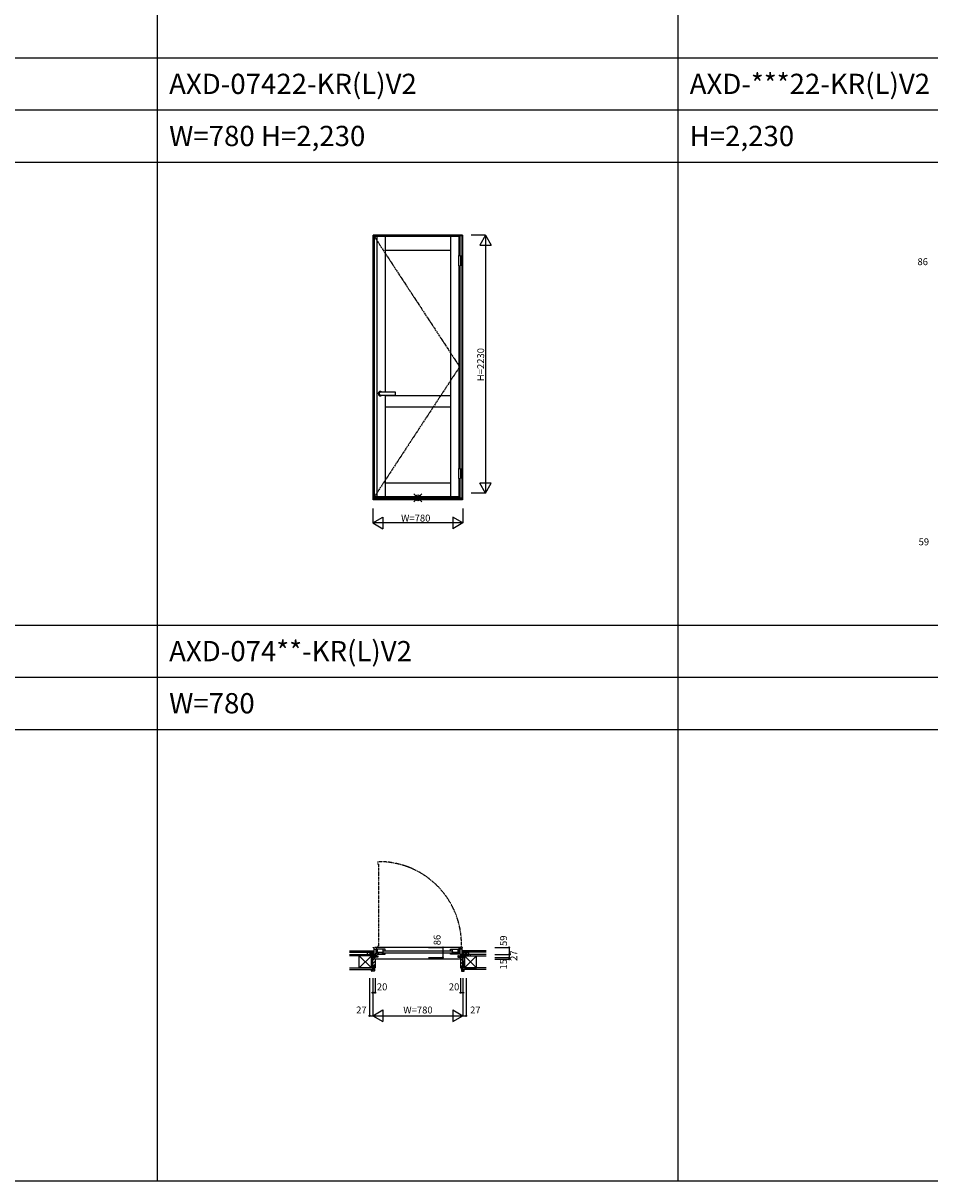
# Model space of a CAD drawing. Extents: x 0 to 27500, y 0 to 20000.
# Drawn here: x 7838 to 15676, y 0 to 10000 of the extents above; entities that cross this region are included whole.
import ezdxf
from ezdxf.enums import TextEntityAlignment as Align

# ---------------------------------------------------------------- set-up
doc = ezdxf.new("R2010")
doc.units = 0
doc.linetypes.add('CENTER', pattern=[17.5, 13, -1.5, 1.5, -1.5])
doc.linetypes.add('PHANTOM', pattern=[15.5, 8, -1.5, 1.5, -1.5, 1.5, -1.5])
doc.layers.get('0').update_dxf_attribs({"linetype": 'CONTINUOUS'})
for name, color, linetype in [('YKK_A1', 4, 'CONTINUOUS'), ('YKK_A2', 3, 'CONTINUOUS'), ('YKK_B1', 4, 'CONTINUOUS'), ('YKK_B2', 5, 'CONTINUOUS'), ('YKK_F1', 7, 'CONTINUOUS'), ('YKK_IN', 1, 'CONTINUOUS'), ('YKK_N1', 2, 'CONTINUOUS'), ('YKK_Z1', 7, 'CONTINUOUS')]:
    doc.layers.add(name, color=color, linetype=linetype)
doc.styles.add('EXTFONT', font='txt.shx', dxfattribs={"height": 60, "bigfont": 'EXTFONT'})
doc.styles.get("Standard").update_dxf_attribs({"font": 'txt.shx', "bigfont": 'bigfont.shx'})

msp = doc.modelspace()

# ---------------------------------------------------------------- linework, layer by layer
at = {"layer": 'YKK_A1'}
for p, q in [((10873, 8157), (10873, 5907)), ((11611, 8157), (10873, 8157)), ((10895, 8157), (10895, 5907)), ((10968, 8157), (10968, 6812)), ((11532, 8157), (11532, 5907)), ((11605, 8157), (11605, 7992)), ((11611, 8157), (11611, 7992)), ((11532, 8037), (10968, 8037)), ((11605, 7904), (11605, 6153)), ((11611, 7904), (11611, 6153)), ((10968, 6788), (10968, 5907)), ((10968, 6785), (11532, 6785)), ((10968, 6685), (11532, 6685)), ((11532, 6027), (10968, 6027)), ((11605, 6066), (11605, 5907)), ((11611, 6066), (11611, 5907)), ((11611, 5907), (10873, 5907))]:
    msp.add_line(p, q, dxfattribs=at)
at = {"layer": 'YKK_A1', "linetype": 'CENTER'}
for p, q in [((10873, 8157), (11611, 7032)), ((11611, 7032), (10873, 5907))]:
    msp.add_line(p, q, dxfattribs=at)
at = {"layer": 'YKK_A2'}
for p, q in [((10865, 5883), (10865, 8170)), ((11635, 8170), (10865, 8170)), ((10869, 5883), (10869, 8170)), ((11631, 8169), (10869, 8169)), ((11631, 8163), (10869, 8163)), ((11614, 8163), (11614, 7992)), ((11631, 8170), (11631, 5883)), ((11635, 8170), (11635, 5883)), ((11602, 7992), (11602, 7904)), ((11614, 7904), (11614, 6153)), ((11618, 7992), (11618, 7904)), ((11602, 6153), (11602, 6066)), ((11618, 6153), (11618, 6066)), ((11614, 6066), (11614, 5896)), ((11635, 5883), (10865, 5883)), ((11631, 5896), (10869, 5896)), ((11631, 5889), (10869, 5889))]:
    msp.add_line(p, q, dxfattribs=at)
at = {"layer": 'YKK_A2', "linetype": 'Continuous'}
for p, q in [((11602, 7992), (11618, 7992)), ((11602, 7904), (11618, 7904)), ((11056, 6812), (10926, 6812)), ((11056, 6788), (11056, 6812)), ((10926, 6788), (11056, 6788)), ((11602, 6153), (11618, 6153)), ((11602, 6066), (11618, 6066))]:
    msp.add_line(p, q, dxfattribs=at)
at = {"layer": 'YKK_A2'}
msp.add_arc((10926, 6800), 19, 39.1667, 320.8333, dxfattribs=at)
at = {"layer": 'YKK_A2', "linetype": 'Continuous'}
msp.add_arc((10926, 6800), 12, 90, 270, dxfattribs=at)
at = {"layer": 'YKK_B1', "color": 132, "linetype": 'PHANTOM'}
for p, q in [((10903, 2757), (10903, 2735)), ((10903, 2735), (10910, 2735)), ((10910, 2735), (10910, 2026)), ((10910, 2026), (10903, 2026)), ((10903, 2026), (10903, 2020))]:
    msp.add_line(p, q, dxfattribs=at)
at = {"layer": 'YKK_B1'}
for p, q in [((10865, 2012), (10865, 2015)), ((10865, 2015), (10869, 2015)), ((10869, 2015), (10869, 1929)), ((10869, 2001), (10886, 2001)), ((11621, 2015), (10879, 2015)), ((10886, 2001), (10886, 1961)), ((10895, 2007), (10889, 2007)), ((10892, 2005), (10892, 2007)), ((10892, 2001), (10892, 2003)), ((10968, 2001), (10892, 2001)), ((10895, 2001), (10895, 2007)), ((10897, 2001), (10897, 1975)), ((10951, 1959), (10951, 2001)), ((10968, 1990), (10968, 2001)), ((11532, 2001), (11608, 2001)), ((11532, 1990), (11532, 2001)), ((11549, 1959), (11549, 2001)), ((11597, 2001), (11597, 1978)), ((11605, 2007), (11627, 2007)), ((11605, 2001), (11605, 2007)), ((11606, 2001), (11606, 1959)), ((11608, 2005), (11608, 2007)), ((11608, 2001), (11608, 2003)), ((11614, 2001), (11614, 1961)), ((11631, 2001), (11614, 2001)), ((11631, 2015), (11631, 1929)), ((11635, 2015), (11631, 2015)), ((11635, 2012), (11635, 2015)), ((10833, 1958), (10833, 1956)), ((10869, 1958), (10833, 1958)), ((10846, 1956), (10846, 1958)), ((10860, 1956), (10860, 1958)), ((10860, 1932), (10860, 1929)), ((10860, 1929), (10873, 1929)), ((10869, 1943), (10880, 1943)), ((10869, 1939), (10903, 1939)), ((10903, 1932), (10869, 1932)), ((10878, 1914), (10880, 1914)), ((10886, 1961), (10880, 1961)), ((10880, 1961), (10880, 1939)), ((10881, 1954), (10880, 1954)), ((10880, 1941), (10892, 1941)), ((10880, 1914), (10880, 1939)), ((10881, 1943), (10881, 1954)), ((10895, 1943), (10881, 1943)), ((11610, 1914), (10890, 1914)), ((10892, 1932), (10892, 1943)), ((10892, 1941), (10892, 1939)), ((10894, 1975), (10905, 1975)), ((10894, 1975), (10894, 1959)), ((10944, 1971), (10894, 1971)), ((10896, 1971), (10894, 1971)), ((10894, 1959), (10968, 1959)), ((10899, 1943), (10903, 1943)), ((10901, 1971), (10905, 1971)), ((10903, 1943), (10903, 1932)), ((10905, 1975), (10905, 1971)), ((10905, 1973), (10949, 1973)), ((10908, 1971), (10908, 1959)), ((10944, 1959), (10944, 1971)), ((10944, 1965), (10951, 1965)), ((10946, 1973), (10946, 1975)), ((10946, 1975), (10951, 1975)), ((10949, 1973), (10949, 1966)), ((10956, 1986), (11544, 1986)), ((11544, 1968), (10956, 1968)), ((10968, 1959), (10968, 1964)), ((11532, 1959), (11532, 1964)), ((11606, 1959), (11532, 1959)), ((11554, 1975), (11549, 1975)), ((11556, 1965), (11549, 1965)), ((11551, 1973), (11551, 1966)), ((11594, 1973), (11551, 1973)), ((11554, 1973), (11554, 1975)), ((11556, 1971), (11606, 1971)), ((11556, 1959), (11556, 1971)), ((11592, 1971), (11592, 1959)), ((11594, 1978), (11605, 1978)), ((11594, 1971), (11594, 1978)), ((11599, 1971), (11594, 1971)), ((11597, 1943), (11597, 1932)), ((11601, 1943), (11597, 1943)), ((11631, 1939), (11597, 1939)), ((11597, 1932), (11631, 1932)), ((11604, 1971), (11606, 1971)), ((11605, 1978), (11605, 1979)), ((11605, 1979), (11606, 1979)), ((11605, 1943), (11619, 1943)), ((11608, 1932), (11608, 1943)), ((11608, 1941), (11608, 1939)), ((11620, 1941), (11608, 1941)), ((11614, 1961), (11620, 1961)), ((11619, 1954), (11620, 1954)), ((11619, 1943), (11619, 1954)), ((11620, 1961), (11620, 1939)), ((11631, 1943), (11620, 1943)), ((11620, 1914), (11620, 1939)), ((11623, 1914), (11620, 1914)), ((11640, 1929), (11627, 1929)), ((11631, 1958), (11667, 1958)), ((11640, 1956), (11640, 1958)), ((11640, 1932), (11640, 1929)), ((11654, 1956), (11654, 1958)), ((11667, 1958), (11667, 1956))]:
    msp.add_line(p, q, dxfattribs=at)
at = {"layer": 'YKK_B1', "color": 132, "linetype": 'PHANTOM'}
msp.add_arc((10914, 2044), 713, 357.077, 90.8697, dxfattribs=at)
at = {"layer": 'YKK_B2', "linetype": 'Continuous'}
for p, q in [((10858, 1973), (10858, 1986)), ((10867, 1986), (10858, 1977)), ((10858, 1974), (10858, 1986)), ((10858, 1986), (10868, 1986)), ((10861, 1986), (10858, 1983)), ((10858, 1976), (10868, 1976)), ((10877, 1923), (10860, 1906)), ((10868, 1981), (10862, 1976)), ((11623, 1917), (11640, 1900)), ((11632, 1977), (11641, 1986)), ((11642, 1986), (11632, 1986)), ((11632, 1983), (11635, 1986)), ((11642, 1976), (11632, 1976)), ((11637, 1976), (11642, 1981)), ((11642, 1973), (11642, 1986)), ((11642, 1974), (11642, 1986)), ((10868, 1812), (10854, 1826)), ((10880, 1898), (10860, 1878)), ((10866, 1855), (10860, 1849)), ((10880, 1869), (10867, 1856)), ((10874, 1841), (10867, 1848)), ((10874, 1824), (10867, 1831)), ((11620, 1892), (11640, 1872)), ((11620, 1864), (11628, 1856)), ((11626, 1841), (11634, 1848)), ((11626, 1824), (11634, 1831)), ((11632, 1812), (11646, 1826)), ((11634, 1850), (11640, 1844))]:
    msp.add_line(p, q, dxfattribs=at)
at = {"layer": 'YKK_B2', "linetype": 'ByBlock'}
for p, q in [((10860, 1841), (10860, 1928)), ((10860, 1928), (10875, 1928)), ((10875, 1928), (10877, 1926)), ((10877, 1926), (10877, 1914)), ((10878, 1914), (10880, 1914)), ((10880, 1914), (10880, 1841)), ((11620, 1914), (11620, 1841)), ((11623, 1914), (11620, 1914)), ((11625, 1928), (11623, 1926)), ((11623, 1926), (11623, 1914)), ((11640, 1928), (11625, 1928)), ((11640, 1841), (11640, 1928)), ((10850, 1814), (10850, 1826)), ((10850, 1826), (10867, 1826)), ((10872, 1812), (10852, 1812)), ((10866, 1841), (10860, 1841)), ((10874, 1856), (10866, 1856)), ((10866, 1856), (10866, 1841)), ((10867, 1854), (10874, 1854)), ((10867, 1826), (10867, 1854)), ((10874, 1841), (10874, 1856)), ((10874, 1854), (10874, 1814)), ((10880, 1841), (10874, 1841)), ((11620, 1841), (11626, 1841)), ((11626, 1841), (11626, 1856)), ((11626, 1856), (11634, 1856)), ((11626, 1854), (11626, 1814)), ((11634, 1854), (11626, 1854)), ((11628, 1812), (11648, 1812)), ((11634, 1856), (11634, 1841)), ((11634, 1826), (11634, 1854)), ((11634, 1841), (11640, 1841)), ((11650, 1826), (11634, 1826)), ((11650, 1814), (11650, 1826))]:
    msp.add_line(p, q, dxfattribs=at)
for centre, radius, start, end in [((10878, 1914), 0.5, 180, 270), ((11623, 1914), 0.5, 270, 0), ((10852, 1814), 2, 180, 270), ((10872, 1814), 2, 270, 360), ((11628, 1814), 2, 180, 270), ((11648, 1814), 2, 270, 360)]:
    msp.add_arc(centre, radius, start, end, dxfattribs=at)
at = {"layer": 'YKK_B2'}
msp.add_point((11622, 1914), dxfattribs=at)
at = {"layer": 'YKK_F1', "color": 7}
for p, q in [((9000, 0), (9000, 19500)), ((13500, 0), (13500, 19500)), ((0, 9700), (27000, 9700)), ((0, 9250), (27000, 9250)), ((0, 8800), (27000, 8800)), ((0, 4800), (27000, 4800)), ((0, 4350), (27000, 4350)), ((0, 3900), (27000, 3900)), ((0, 0), (27500, 0))]:
    msp.add_line(p, q, dxfattribs=at)
at = {"layer": 'YKK_IN', "linetype": 'Continuous'}
for p, q in [((11285, 5935), (11215, 5865)), ((11285, 5865), (11215, 5935))]:
    msp.add_line(p, q, dxfattribs=at)
msp.add_circle((11250, 5900), 25, dxfattribs=at)
at = {"layer": 'YKK_N1', "linetype": 'Continuous'}
for p, q in [((11835, 8170), (11710, 8170)), ((11835, 8170), (11785, 8083)), ((11835, 8170), (11835, 5940)), ((11835, 8170), (11885, 8083)), ((11785, 8083), (11885, 8083)), ((11885, 6027), (11785, 6027)), ((11835, 5940), (11785, 6027)), ((11835, 5940), (11885, 6027)), ((11835, 5940), (11710, 5940)), ((10860, 5808), (10860, 5683)), ((11640, 5808), (11640, 5683)), ((10860, 5683), (10947, 5733)), ((10947, 5733), (10947, 5633)), ((11640, 5683), (11553, 5733)), ((11553, 5733), (11553, 5633)), ((11640, 5683), (10860, 5683)), ((10860, 5683), (10947, 5633)), ((11640, 5683), (11553, 5633)), ((11341, 2015), (11466, 2015)), ((11466, 2015), (11466, 1929)), ((11915, 2015), (12040, 2015)), ((12040, 2015), (12040, 1914)), ((11341, 1929), (11466, 1929)), ((11915, 1956), (12040, 1956)), ((11915, 1929), (12040, 1929)), ((11915, 1914), (12040, 1914)), ((10833, 1751), (10833, 1426)), ((10860, 1751), (10860, 1426)), ((10880, 1751), (10880, 1626)), ((11620, 1751), (11620, 1626)), ((11640, 1751), (11640, 1426)), ((11667, 1751), (11667, 1426)), ((10860, 1626), (10880, 1626)), ((11620, 1626), (11640, 1626)), ((10833, 1426), (10860, 1426)), ((10860, 1426), (10947, 1476)), ((10860, 1426), (11640, 1426)), ((10860, 1426), (10947, 1376)), ((10947, 1476), (10947, 1376)), ((11553, 1476), (11640, 1426)), ((11553, 1476), (11553, 1376)), ((11553, 1376), (11640, 1426)), ((11640, 1426), (11667, 1426))]:
    msp.add_line(p, q, dxfattribs=at)
for centre in [(11466, 2015), (12040, 2015), (11466, 1929), (12040, 1956), (12040, 1929), (12040, 1914), (10860, 1626), (10880, 1626), (11620, 1626), (11640, 1626), (10833, 1426), (11667, 1426)]:
    msp.add_circle(centre, 5, dxfattribs=at)
for p in [(10860, 1426), (11640, 1426), (11640, 1426)]:
    msp.add_point(p, dxfattribs=at)
at = {"layer": 'YKK_Z1', "linetype": 'Continuous'}
for p, q in [((10660, 1986), (10858, 1986)), ((10660, 1974), (10858, 1974)), ((10660, 1956), (10795, 1956)), ((10848, 1944), (10660, 1944)), ((10743, 1944), (10660, 1944)), ((10848, 1839), (10743, 1944)), ((10848, 1944), (10743, 1839)), ((10743, 1930), (10743, 1944)), ((10743, 1839), (10743, 1936)), ((10795, 1956), (10848, 1956)), ((10795, 1956), (10848, 1944)), ((10795, 1944), (10795, 1956)), ((10795, 1944), (10795, 1956)), ((10848, 1960), (10813, 1974)), ((10813, 1974), (10813, 1958)), ((10858, 1974), (10813, 1974)), ((10813, 1956), (10858, 1956)), ((10848, 1929), (10848, 1956)), ((10848, 1956), (10848, 1944)), ((10860, 1929), (10848, 1956)), ((10848, 1956), (10860, 1956)), ((10848, 1944), (10848, 1839)), ((10848, 1839), (10848, 1929)), ((10848, 1929), (10860, 1839)), ((10848, 1929), (10860, 1929)), ((10860, 1929), (10848, 1929)), ((10858, 1974), (10858, 1958)), ((10858, 1961), (10858, 1973)), ((10868, 1958), (10858, 1958)), ((10860, 1956), (10860, 1929)), ((10860, 1839), (10860, 1929)), ((11633, 1958), (11639, 1958)), ((11653, 1956), (11640, 1956)), ((11653, 1956), (11640, 1956)), ((11640, 1929), (11653, 1956)), ((11640, 1956), (11640, 1929)), ((11640, 1839), (11640, 1929)), ((11653, 1929), (11640, 1839)), ((11653, 1929), (11640, 1929)), ((11640, 1929), (11653, 1929)), ((11840, 1986), (11642, 1986)), ((11642, 1974), (11642, 1958)), ((11840, 1974), (11642, 1974)), ((11642, 1974), (11687, 1974)), ((11642, 1961), (11642, 1973)), ((11687, 1956), (11642, 1956)), ((11652, 1960), (11687, 1974)), ((11653, 1929), (11653, 1956)), ((11653, 1956), (11653, 1944)), ((11705, 1956), (11653, 1956)), ((11705, 1956), (11653, 1944)), ((11653, 1944), (11653, 1839)), ((11653, 1839), (11758, 1944)), ((11653, 1944), (11758, 1839)), ((11653, 1944), (11705, 1944)), ((11653, 1839), (11653, 1929)), ((11687, 1974), (11687, 1958)), ((11840, 1956), (11705, 1956)), ((11705, 1944), (11705, 1956)), ((11705, 1944), (11705, 1956)), ((11705, 1944), (11840, 1944)), ((11758, 1930), (11758, 1944)), ((11758, 1944), (11840, 1944)), ((11758, 1839), (11758, 1936)), ((10660, 1839), (10860, 1839)), ((10660, 1826), (10860, 1826)), ((10848, 1839), (10743, 1839)), ((10848, 1839), (10860, 1839)), ((10860, 1826), (10860, 1839)), ((11653, 1839), (11640, 1839)), ((11640, 1826), (11640, 1839)), ((11840, 1839), (11640, 1839)), ((11840, 1826), (11640, 1826)), ((11653, 1839), (11758, 1839))]:
    msp.add_line(p, q, dxfattribs=at)

# ---------------------------------------------------------------- texts
at = {"style": 'EXTFONT'}
for s, p in [('AXD-07422-KR(L)V2', (9100, 9388)), ('AXD-***22-KR(L)V2', (13600, 9388)), ('W=780 H=2,230', (9100, 8938)), ('H=2,230', (13600, 8938)), ('AXD-074**-KR(L)V2', (9100, 4488)), ('W=780', (9100, 4038))]:
    msp.add_text(s, height=175, dxfattribs=at).set_placement(p)
at = {"layer": 'YKK_N1', "linetype": 'Continuous'}
for s, p in [('86', (15614, 7932)), ('20', (10941, 1668)), ('20', (11563, 1668)), ('27', (10762, 1468)), ('W=780', (11251, 1468)), ('27', (11747, 1468))]:
    msp.add_text(s, height=60, dxfattribs=at).set_placement(p, align=Align.MIDDLE)
at = {"layer": 'YKK_N1'}
msp.add_text('H=2230', height=60, rotation=90, dxfattribs=at).set_placement((11823, 6907))
msp.add_text('W=780', height=60, dxfattribs=at).set_placement((11105, 5695))
at = {"layer": 'YKK_N1', "linetype": 'Continuous', "width": 1}
msp.add_text('59', height=60, dxfattribs=at).set_placement((15624, 5512), align=Align.MIDDLE)
at = {"layer": 'YKK_N1', "linetype": 'Continuous'}
for s, p in [('86', (11424, 2080)), ('59', (11998, 2074)), ('15', (11998, 1871)), ('27', (12087, 1945))]:
    msp.add_text(s, height=60, rotation=90, dxfattribs=at).set_placement(p, align=Align.MIDDLE)

doc.saveas('drawing.dxf')
